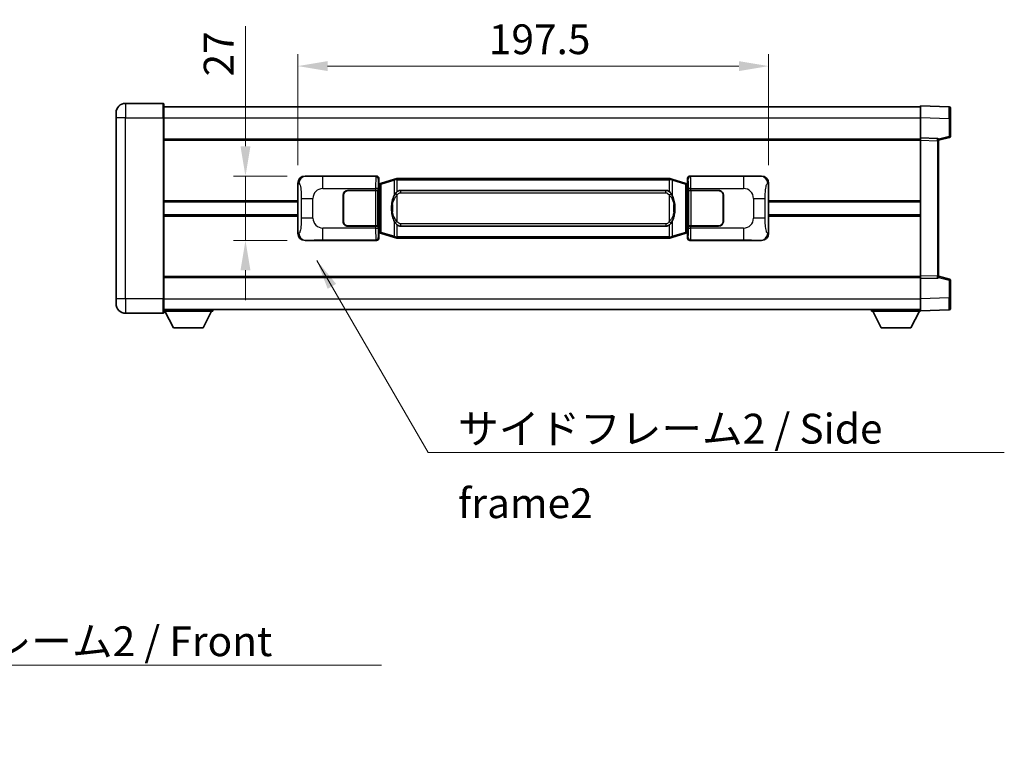
# Model space of a CAD drawing. Units: millimetres. Extents: x 0 to 11213, y 0 to 1405.
# Drawn here: x 2596 to 3009, y 444 to 754 of the extents above; entities that cross this region are included whole.
import ezdxf

# ---------------------------------------------------------------- set-up
doc = ezdxf.new("R2010")
doc.units = ezdxf.units.MM
doc.header["$LTSCALE"] = 4
doc.layers.get('Defpoints').update_dxf_attribs({"lineweight": 25})
for name, color, linetype, lineweight in [('Dimension (ISO)', 7, 'Continuous', 18), ('Symbol (ISO)', 7, 'Continuous', 18), ('Visible (ISO)', 7, 'Continuous', 35), ('Visible Narrow (ISO)', 7, 'Continuous', 25)]:
    doc.layers.add(name, color=color, linetype=linetype, lineweight=lineweight)
doc.styles.add('Note Text (TK)', font='txt')
doc.dimstyles.new('Default - Method 1b (TK)', dxfattribs={"dimscale": 4, "dimtxt": 2.5, "dimasz": 2.5, "dimexe": 1, "dimexo": 1.499999999999999, "dimgap": 1, "dimtad": 1, "dimtoh": 1, "dimrnd": 1e-08, "dimdsep": 46, "dimtxsty": 'Note Text (TK)', "dimcen": 0.09, "dimdle": 5, "dimclrd": 100, "dimclre": 100, "dimclrt": 7, "dimadec": 1, "dimazin": 1, "dimtfac": 1, "dimtmove": 0, "dimatfit": 3, "dimfxl": 1, "dimtolj": 1, "dimlwd": -1, "dimlwe": -1, "dimarcsym": 0})
doc.dimstyles.new('Default - Method 1b (TK)$7', dxfattribs={"dimscale": 4, "dimtxt": 2.5, "dimasz": 2.5, "dimexe": 1, "dimexo": 1.499999999999999, "dimgap": 1, "dimtad": 1, "dimtoh": 1, "dimrnd": 1e-08, "dimdsep": 46, "dimtxsty": 'Note Text (TK)', "dimcen": 0.09, "dimdle": 5, "dimclrd": 100, "dimclre": 100, "dimclrt": 7, "dimadec": 1, "dimazin": 1, "dimtfac": 1, "dimtmove": 0, "dimatfit": 3, "dimfxl": 1, "dimtolj": 1, "dimlwd": -1, "dimlwe": -1, "dimarcsym": 0})

# ---------------------------------------------------------------- blocks, each defined once
blk = doc.blocks.new('*D76')
at = {"layer": 'Defpoints', "color": 0}
for p in [(2910.09928448608, 734.2852245857702), (2712.59928448608, 685.1799006992964), (2910.09928448608, 685.1799006993779)]:
    blk.add_point(p, dxfattribs=at)
at = {"layer": 'Dimension (ISO)', "color": 100}
for p, q in [((2712.59928448608, 692.6799006992964), (2712.59928448608, 739.2852245857702)), ((2910.09928448608, 692.6799006993779), (2910.09928448608, 739.2852245857702)), ((2725.099284486081, 734.2852245857702), (2897.59928448608, 734.2852245857702))]:
    blk.add_line(p, q, dxfattribs=at)
for points in [[(2725.099284486081, 736.3685579191036), (2725.099284486081, 732.2018912524368), (2712.59928448608, 734.2852245857702)], [(2897.59928448608, 736.3685579191036), (2897.59928448608, 732.2018912524368), (2910.09928448608, 734.2852245857702)]]:
    blk.add_solid(points, dxfattribs=at)
at = {"layer": 'Dimension (ISO)', "color": 7, "insert": (2792.741329940605, 745.5352245857702), "char_height": 12.5, "attachment_point": 4, "style": 'Note Text (TK)'}
blk.add_mtext('\\A1;197.5', dxfattribs=at)
blk = doc.blocks.new('*D77')
at = {"layer": 'Defpoints', "color": 0}
for p in [(2715.635083246072, 688.1617397413609), (2690.635083246078, 661.161739741361), (2715.635083246083, 661.161739741361)]:
    blk.add_point(p, dxfattribs=at)
at = {"layer": 'Dimension (ISO)', "color": 100}
for p, q in [((2690.635083246078, 700.6617397413609), (2690.635083246078, 751.0810047160855)), ((2708.135083246072, 688.1617397413609), (2685.635083246078, 688.1617397413609)), ((2690.635083246078, 661.161739741361), (2690.635083246078, 688.1617397413609)), ((2708.135083246083, 661.161739741361), (2685.635083246078, 661.161739741361)), ((2690.635083246078, 648.661739741361), (2690.635083246078, 636.161739741361))]:
    blk.add_line(p, q, dxfattribs=at)
for points in [[(2688.551749912745, 700.6617397413609), (2692.718416579412, 700.6617397413609), (2690.635083246078, 688.1617397413609)], [(2688.551749912745, 648.661739741361), (2692.718416579412, 648.661739741361), (2690.635083246078, 661.161739741361)]]:
    blk.add_solid(points, dxfattribs=at)
at = {"layer": 'Dimension (ISO)', "color": 7, "insert": (2679.385083246078, 729.9588456251756), "char_height": 12.5, "attachment_point": 4, "rotation": 90, "style": 'Note Text (TK)'}
blk.add_mtext('\\A1;27', dxfattribs=at)

msp = doc.modelspace()

# ---------------------------------------------------------------- linework, layer by layer
at = {"layer": 'Visible (ISO)'}
for p, q in [((2656.099284486065, 718.6617397413352), (2640.349284486065, 718.6617397413288)), ((2636.349284486068, 712.661739741327), (2636.349284486066, 714.6617397413271)), ((2656.349284486065, 718.4117397413355), (2656.349284486069, 712.6617397413355)), ((2656.349284486066, 717.1617397413349), (2973.849284486066, 717.1617397414661)), ((2973.84928448607, 712.6647856063722), (2973.849284486066, 717.6617397414669)), ((2985.866734234417, 717.2420811489311), (2973.849284486066, 717.6617397414669)), ((2986.349284486066, 716.7423857354217), (2986.349284486069, 712.2451270138364)), ((2636.349284486068, 712.661739741327), (2636.3492844861, 636.6617397413268)), ((2656.3492844861, 636.661739741335), (2656.349284486069, 712.6617397413354)), ((2973.849284486073, 704.1617397414678), (2973.84928448607, 712.6647856063722)), ((2986.349284486072, 704.830780793473), (2986.349284486069, 712.2451270138364)), ((2656.349284486072, 703.6617397413347), (2973.849284486073, 703.6617397414658)), ((2973.849284486074, 703.1623489144489), (2973.849284486073, 704.1617397414678)), ((2980.866734234425, 703.9166849963887), (2973.849284486073, 704.1617397414678)), ((2973.849284486098, 646.1611305684868), (2973.849284486074, 703.1623489144489)), ((2981.349284486073, 703.1617397414708), (2985.973375838143, 704.3464241724369)), ((2981.349284486073, 703.4169895828791), (2981.349284486074, 702.9172941693697)), ((2981.349284486097, 646.4061853135721), (2981.349284486073, 702.9172941693697)), ((2715.635083246072, 688.1617397413606), (2745.59989365906, 688.1617397413731)), ((2746.599284486079, 687.1623489143543), (2746.599284486081, 685.1617397413734)), ((2753.189291358782, 686.8917418031875), (2747.708788167584, 685.247590845825)), ((2753.189291358782, 686.8917418031875), (2754.088541055564, 687.1615167122224)), ((2754.089284486081, 687.1617397413777), (2754.088541055564, 687.1615167122224)), ((2754.089284486082, 687.1617397413777), (2754.317053845051, 687.1617397413777)), ((2868.381515127112, 687.1617397414249), (2754.317053845051, 687.1617397413777)), ((2868.381515127112, 687.1617397414248), (2868.609284486081, 687.1617397414249)), ((2868.610027916599, 687.1615167122698), (2868.609284486081, 687.1617397414251)), ((2868.610027916599, 687.1615167122698), (2869.509277613381, 686.8917418032355)), ((2874.989780804578, 685.2475908458777), (2869.509277613381, 686.8917418032355)), ((2876.09928448608, 685.1617397414269), (2876.099284486079, 687.1623489144077)), ((2877.098675313098, 688.1617397414274), (2907.063485726086, 688.1617397414396)), ((2712.599284486089, 664.1435787834224), (2712.59928448608, 685.1799006992965)), ((2733.599284486085, 682.1617397413697), (2745.232006862123, 682.1617397413746)), ((2733.599284486085, 682.0617397413696), (2745.174284486085, 682.0617397413744)), ((2745.174284486085, 682.0617397413744), (2746.174284486084, 682.0617397413748)), ((2746.231397689141, 682.1617397413748), (2745.232006862123, 682.1617397413746)), ((2746.174284486085, 682.0617397413748), (2746.17428448609, 667.2617397413748)), ((2746.231397689141, 682.1617397413748), (2746.232616406421, 682.1617397413748)), ((2746.232616406421, 682.1617397413748), (2746.232616406427, 667.1617397413748)), ((2746.407220253877, 684.9696755091696), (2746.599284486081, 685.1617397413734)), ((2746.407220253886, 664.3538039735788), (2746.407220253877, 684.9696755091696)), ((2746.589284486081, 684.9117397413738), (2746.407220253877, 684.9117397413737)), ((2746.724699624098, 684.9523642827788), (2746.589284486081, 684.9117397413738)), ((2746.662668904233, 684.411739741374), (2746.589284486081, 684.9117397413739)), ((2747.708788167584, 685.247590845825), (2746.724699624098, 684.952364282779)), ((2755.664284486084, 682.1867397413783), (2867.034284486083, 682.1867397414244)), ((2875.973869348065, 684.9523642828321), (2874.989780804579, 685.2475908458777)), ((2876.10928448608, 684.9117397414273), (2875.973869348064, 684.9523642828321)), ((2876.035900067929, 684.4117397414273), (2876.10928448608, 684.9117397414273)), ((2876.09928448608, 685.1617397414269), (2876.291348718286, 684.9696755092232)), ((2876.291348718285, 684.9117397414275), (2876.10928448608, 684.9117397414273)), ((2876.291348718286, 684.9696755092232), (2876.291348718295, 664.3538039736324)), ((2876.465952565747, 682.1617397414286), (2876.467171283027, 682.1617397414286)), ((2876.465952565754, 667.1617397414286), (2876.465952565747, 682.1617397414286)), ((2877.466562110047, 682.1617397414292), (2876.467171283027, 682.1617397414286)), ((2876.524284486084, 682.0617397414285), (2877.524284486085, 682.0617397414292)), ((2876.524284486091, 667.2617397414285), (2876.524284486084, 682.0617397414285)), ((2877.466562110047, 682.161739741429), (2889.099284486084, 682.1617397414338)), ((2877.524284486084, 682.0617397414292), (2889.099284486084, 682.0617397414339)), ((2910.09928448608, 685.1799006993779), (2910.099284486089, 664.1435787835039)), ((2656.349284486084, 677.4117397413345), (2712.599284486084, 677.4117397413577)), ((2731.59928448609, 669.1617397413689), (2731.599284486086, 680.1617397413689)), ((2731.69928448609, 669.1617397413689), (2731.699284486085, 680.161739741369)), ((2890.999284486085, 680.1617397414346), (2890.99928448609, 669.1617397414346)), ((2891.099284486085, 680.1617397414346), (2891.09928448609, 669.1617397414346)), ((2910.099284486083, 677.4117397414393), (2973.849284486084, 677.4117397414656)), ((2731.699284486087, 677.1617397413688), (2731.599284486087, 677.1617397413688)), ((2731.699284486087, 676.6617397413688), (2731.599284486087, 676.6617397413688)), ((2891.099284486086, 677.1617397414346), (2890.999284486086, 677.1617397414346)), ((2891.099284486086, 676.6617397414346), (2890.999284486087, 676.6617397414346)), ((2656.349284486086, 671.9117397413343), (2712.599284486085, 671.9117397413576)), ((2731.599284486088, 672.6617397413688), (2731.699284486088, 672.6617397413688)), ((2731.599284486089, 672.1617397413687), (2731.699284486089, 672.1617397413687)), ((2890.999284486088, 672.6617397414346), (2891.099284486088, 672.6617397414346)), ((2890.999284486088, 672.1617397414346), (2891.099284486088, 672.1617397414346)), ((2910.099284486086, 671.9117397414391), (2973.849284486086, 671.9117397414655)), ((2745.174284486091, 667.2617397413745), (2733.599284486091, 667.2617397413698)), ((2745.232006862128, 667.1617397413746), (2733.599284486091, 667.1617397413697)), ((2746.17428448609, 667.2617397413748), (2745.174284486091, 667.2617397413745)), ((2745.232006862128, 667.1617397413744), (2746.231397689147, 667.1617397413748)), ((2746.232616406427, 667.1617397413748), (2746.231397689147, 667.1617397413748)), ((2867.03428448609, 667.1367397414245), (2755.66428448609, 667.1367397413785)), ((2876.467171283033, 667.1617397414286), (2876.465952565754, 667.1617397414286)), ((2876.467171283033, 667.1617397414284), (2877.466562110053, 667.1617397414292)), ((2877.524284486091, 667.2617397414292), (2876.524284486091, 667.2617397414285)), ((2889.099284486091, 667.161739741434), (2877.466562110053, 667.1617397414292)), ((2889.099284486091, 667.261739741434), (2877.524284486091, 667.2617397414292)), ((2745.599893659071, 661.161739741373), (2715.635083246082, 661.1617397413607)), ((2746.407220253885, 664.4117397413737), (2746.589284486089, 664.4117397413739)), ((2746.599284486089, 664.1617397413734), (2746.407220253886, 664.3538039735788)), ((2746.662668904241, 664.911739741374), (2746.589284486089, 664.4117397413739)), ((2746.589284486089, 664.4117397413739), (2746.724699624106, 664.371115199969)), ((2746.599284486089, 664.1617397413734), (2746.59928448609, 662.1611305683927)), ((2746.724699624106, 664.371115199969), (2747.708788167592, 664.0758886369237)), ((2747.708788167592, 664.0758886369237), (2753.189291358793, 662.431737679567)), ((2754.088541055575, 662.161962770533), (2753.189291358793, 662.431737679567)), ((2754.088541055575, 662.161962770533), (2754.089284486092, 662.1617397413777)), ((2754.317053845062, 662.1617397413777), (2754.089284486092, 662.1617397413777)), ((2754.317053845062, 662.1617397413778), (2868.381515127122, 662.1617397414249)), ((2868.609284486092, 662.1617397414251), (2868.381515127122, 662.1617397414249)), ((2868.609284486092, 662.1617397414251), (2868.61002791661, 662.1619627705804)), ((2869.509277613391, 662.4317376796153), (2868.61002791661, 662.1619627705803)), ((2869.509277613391, 662.4317376796153), (2874.989780804587, 664.0758886369764)), ((2874.989780804587, 664.0758886369764), (2875.973869348073, 664.3711152000224)), ((2875.973869348073, 664.3711152000222), (2876.109284486089, 664.4117397414273)), ((2876.035900067937, 664.9117397414275), (2876.109284486089, 664.4117397414273)), ((2876.291348718295, 664.3538039736324), (2876.099284486088, 664.1617397414269)), ((2876.09928448609, 662.1611305684459), (2876.099284486088, 664.1617397414269)), ((2876.109284486089, 664.4117397414273), (2876.291348718294, 664.4117397414275)), ((2907.063485726098, 661.1617397414398), (2877.098675313109, 661.1617397414273)), ((2656.349284486097, 645.6617397413339), (2973.849284486097, 645.661739741465)), ((2973.849284486098, 645.1617397414677), (2973.849284486098, 646.1611305684869)), ((2973.849284486098, 645.1617397414677), (2980.866734234449, 645.4067944865527)), ((2973.849284486102, 636.6586938765632), (2973.849284486098, 645.1617397414677)), ((2981.349284486097, 646.4061853135721), (2981.349284486097, 645.9064899000625)), ((2985.973375838168, 644.9770553105081), (2981.349284486097, 646.1617397414706)), ((2986.349284486101, 637.0783524691091), (2986.349284486097, 644.4926986894724)), ((2636.3492844861, 634.6617397413268), (2636.3492844861, 636.6617397413268)), ((2656.3492844861, 636.661739741335), (2656.349284486101, 630.911739741335)), ((2973.849284486102, 631.6617397414669), (2973.849284486102, 636.6586938765631)), ((2986.349284486101, 637.0783524691091), (2986.349284486101, 632.5810937475225)), ((2656.3492844861, 632.1617397413341), (2973.8492844861, 632.1617397414664)), ((2676.949284486098, 632.1617397413465), (2676.949284486099, 631.4617397413464)), ((2953.249284486099, 632.1617397414572), (2953.249284486099, 631.4617397414571)), ((2973.849284486102, 631.6617397414669), (2985.866734234452, 632.0813983340126)), ((2640.349284486101, 630.6617397413283), (2656.099284486101, 630.6617397413349)), ((2656.349284486099, 631.4617397413293), (2676.949284486099, 631.4617397413464)), ((2660.399284486103, 624.5617397413326), (2656.849284486098, 631.4617397413297)), ((2672.899284486103, 624.5617397413431), (2676.449284486098, 631.461739741346)), ((2953.249284486099, 631.4617397414571), (2973.849284486099, 631.4617397414657)), ((2957.299284486101, 624.5617397414588), (2953.749284486099, 631.4617397414573)), ((2969.799284486101, 624.561739741464), (2973.349284486099, 631.4617397414655)), ((2973.849284486099, 631.6617397414655), (2973.849284486099, 631.4617397414657)), ((2660.399284486103, 624.5617397413326), (2672.899284486103, 624.5617397413431)), ((2957.299284486101, 624.5617397414588), (2969.799284486101, 624.561739741464))]:
    msp.add_line(p, q, dxfattribs=at)
for centre, radius, start, end in [((2640.349284486066, 714.6617397413288), 4.000000000000023, 90.00000000002605, 180), ((2656.099284486065, 718.4117397413352), 0.250000000000004, 0, 90.00000000003907), ((2985.849284486067, 716.7423857354215), 0.4999999999999984, 0, 88.00000000000938), ((2980.849284486073, 703.4169895828791), 0.4999999999999994, 0, 88.00000000000938), ((2985.849284486072, 704.8307807934729), 0.5000000000000071, 284.3700000000354, 0), ((2733.599284486086, 680.1617397413697), 1.999999999999999, 90.00000000002605, 180), ((2733.599284486086, 680.1617397413697), 1.899999999999996, 90.00000000002605, 180), ((2889.099284486086, 680.1617397414338), 1.999999999999996, 0, 90.00000000002605), ((2889.099284486086, 680.1617397414338), 1.9, 0, 90.00000000002605), ((2733.59928448609, 669.1617397413697), 1.999999999999994, 180, 270.000000000026), ((2733.59928448609, 669.1617397413697), 1.899999999999995, 180, 270.000000000026), ((2889.09928448609, 669.1617397414338), 2, 270.000000000026, 0), ((2889.09928448609, 669.1617397414338), 1.900000000000001, 270.000000000026, 0), ((2980.849284486097, 645.9064899000622), 0.4999999999999917, 272.0000000000037, 0), ((2985.849284486098, 644.4926986894723), 0.5, 0, 75.63000000003159), ((2640.3492844861, 634.6617397413283), 4.000000000000039, 180, 270.000000000026), ((2985.849284486101, 632.5810937475222), 0.5000000000000006, 272.0000000000037, 0), ((2656.099284486101, 630.9117397413349), 0.2500000000000035, 270.0000000000391, 0)]:
    msp.add_arc(centre, radius, start, end, dxfattribs=at)
for centre, major_axis, ratio, start_param, end_param in [((2715.655434570946, 685.1599111084643), (-3.009761169310451, 0.5407089662769672), 0.9810509548508093, 4.893504061070592, 6.457641200743971), ((2745.59867494178, 687.1611301970743), (0.7079685445988952, 0.707968544599483), 0.998782765958718, 5.498396131367769, 7.06797448299146), ((2877.099894030378, 687.1611301971285), (-0.7079685445994802, 0.7079685445988991), 0.9987827659587191, 5.498396131367774, 7.067974482991376), ((2907.043134401214, 685.1599111085432), (3.009761169310007, 0.5407089662794538), 0.9810509548508088, 6.108729413615219, 7.672866553288582), ((2755.664284486087, 674.6617397413785), (-3.1052e-12, 7.524999999999985), 0.4983388704318939, 0, 0.3674764456319659), ((2867.034284486086, 674.6617397414245), (-3.1052e-12, 7.524999999999991), 0.4983388704318934, 5.915708861547539, 6.283185307179515), ((2755.664284486087, 674.6617397413785), (-3.1052e-12, 7.524999999999985), 0.4983388704318939, 2.774116207957746, 3.141592653589722), ((2867.034284486086, 674.6617397414245), (-3.1052e-12, 7.524999999999991), 0.4983388704318934, 3.141592653589722, 3.509069099221759), ((2715.655434570954, 664.1635683742572), (-3.009761169310004, -0.5407089662794534), 0.981050954850809, 6.108729413615218, 7.672866553288582), ((2745.598674941791, 662.1623492856719), (0.7079685445994799, -0.7079685445988984), 0.9987827659587185, 5.498396131367774, 7.067974482991376), ((2877.099894030388, 662.1623492857261), (-0.7079685445988964, -0.7079685445994837), 0.9987827659587173, 5.498396131367769, 7.067974482991461), ((2907.043134401223, 664.1635683743361), (3.009761169310452, -0.5407089662769674), 0.9810509548508093, 4.893504061070592, 6.457641200743971)]:
    msp.add_ellipse(centre, major_axis=major_axis, ratio=ratio, start_param=start_param, end_param=end_param, dxfattribs=at)
for points, knots in [([(2754.111207257294, 686.6617397413778), (2754.111048460699, 686.6628272957577), (2754.110890029878, 686.6639148470775), (2754.10166895712, 686.7273593899373), (2754.093895077328, 686.7891113349575), (2754.081499889865, 686.9073944812438), (2754.077135205013, 686.9625157896937), (2754.072861716532, 687.0557598507977), (2754.072960955873, 687.0931376100943), (2754.077629200041, 687.1452113353305), (2754.082119891338, 687.1595903629545), (2754.088541055564, 687.1615167122224)], [-0.0003297627606783, -0.0003297627606783, -0.0003297627606783, -0.0003297627606783, 0, 0, 0.0189079865127627, 0.0189079865127627, 0.0385885202156436, 0.0385885202156436, 0.0581261217164882, 0.0581261217164882, 0.0775105008395076, 0.0775105008395076, 0.0775105008395076, 0.0775105008395076]), ([(2868.587361714869, 686.6617397414251), (2868.587520511465, 686.6628272958048), (2868.587678942287, 686.6639148471249), (2868.596900015027, 686.727359389986), (2868.604673894836, 686.7891113350046), (2868.617069082299, 686.9073944812912), (2868.621433767151, 686.9625157897409), (2868.625707255632, 687.0557598508448), (2868.62560801629, 687.0931376101416), (2868.620939772123, 687.145211335378), (2868.616449080825, 687.1595903630018), (2868.610027916599, 687.1615167122698)], [-0.0778087688563662, -0.0778087688563662, -0.0778087688563662, -0.0778087688563662, -0.0774791395201836, -0.0774791395201836, -0.0585788033179325, -0.0585788033179325, -0.0389062325039031, -0.0389062325039031, -0.0193765360604873, -0.0193765360604873, 0, 0, 0, 0]), ([(2754.317053845054, 681.6843476558772), (2754.297357703561, 681.6691325436988), (2754.278038079643, 681.6538254944251), (2754.259073747224, 681.6384446869506), (2754.097246704311, 681.5071966927607), (2753.960136454399, 681.3709395680894), (2753.711278683442, 681.0920280420389), (2753.60057635964, 680.9496395947677), (2753.499753080932, 680.8066313912)], [-0.0902431043680341, -0.0902431043680341, -0.0902431043680341, -0.0902431043680341, -0.0852480424021081, -0.0852480424021081, -0.0852480424021081, -0.0426240212010541, -0.0426240212010541, 0, 0, 0, 0]), ([(2869.198815891236, 680.8066313912478), (2869.07260330091, 680.9856519115223), (2868.92997161842, 681.1653534930001), (2868.649542301121, 681.45776885472), (2868.525273307057, 681.5732956087417), (2868.381515127115, 681.6843476559244)], [-0.1703054540616109, -0.1703054540616109, -0.1703054540616109, -0.1703054540616109, -0.1169478545586211, -0.1169478545586211, -0.080470098678874, -0.080470098678874, -0.080470098678874, -0.080470098678874]), ([(2753.499753080932, 680.8066313911999), (2753.331960562918, 680.5686337097037), (2753.189581569279, 680.326479782479), (2752.861108248935, 679.6918110451497), (2752.701281305948, 679.2987367117895), (2752.411806008917, 678.4477685111679), (2752.29115302999, 677.9874435128606), (2752.117246740152, 677.1390892496356), (2752.056407992964, 676.7519319540854), (2752.011571614496, 676.3646759558816)], [-0.4250246405426, -0.4250246405426, -0.4250246405426, -0.4250246405426, -0.3540887224006775, -0.3540887224006775, -0.2405912533736013, -0.2405912533736013, -0.1092800848787787, -0.1092800848787787, 0, 0, 0, 0]), ([(2870.686997357676, 676.3646759559308), (2870.596930255539, 677.1425939487564), (2870.445104580923, 677.9167774168974), (2869.979230247509, 679.3969136262325), (2869.686390485772, 680.1150533374173), (2869.198815891236, 680.8066313912478)], [-0.4256482103242727, -0.4256482103242727, -0.4256482103242727, -0.4256482103242727, -0.2061268996692005, -0.2061268996692005, 0, 0, 0, 0]), ([(2752.011571614496, 676.3646759558816), (2751.949490724827, 675.8284775000812), (2751.917573339687, 675.28708523245), (2751.911154178006, 674.1497060039806), (2751.942925218359, 673.5517088766759), (2752.011571614497, 672.9588035268721)], [-0.3186227205923031, -0.3186227205923031, -0.3186227205923031, -0.3186227205923031, -0.1673124425500881, -0.1673124425500881, 0, 0, 0, 0]), ([(2870.686997357678, 672.9588035269212), (2870.749078247346, 673.4950019827215), (2870.780995632486, 674.0363942503529), (2870.787414794167, 675.1737734788225), (2870.755643753814, 675.771770606127), (2870.686997357676, 676.3646759559307)], [-0.3186227205923174, -0.3186227205923174, -0.3186227205923174, -0.3186227205923174, -0.1673124425500827, -0.1673124425500827, 0, 0, 0, 0]), ([(2752.011571614497, 672.9588035268721), (2752.101638716635, 672.1808855340465), (2752.253464391251, 671.4067020659056), (2752.719338724665, 669.9265658565706), (2753.012178486402, 669.2084261453857), (2753.499753080937, 668.5168480915551)], [-0.425648210324278, -0.425648210324278, -0.425648210324278, -0.425648210324278, -0.2061268996692172, -0.2061268996692172, 0, 0, 0, 0]), ([(2869.198815891242, 668.5168480916029), (2869.366608409256, 668.7548457730993), (2869.508987402895, 668.9969997003238), (2869.837460723238, 669.631668437653), (2869.997287666225, 670.0247427710134), (2870.286762963257, 670.8757109716356), (2870.407415942184, 671.3360359699435), (2870.581322232022, 672.1843902331685), (2870.64216097921, 672.571547528718), (2870.686997357678, 672.9588035269212)], [-0.4250246405425953, -0.4250246405425953, -0.4250246405425953, -0.4250246405425953, -0.3540887224006739, -0.3540887224006739, -0.2405912533735996, -0.2405912533735996, -0.1092800848785947, -0.1092800848785947, 0, 0, 0, 0]), ([(2753.499753080937, 668.5168480915551), (2753.625965671263, 668.3378275712807), (2753.768597353754, 668.1581259898028), (2754.049026671053, 667.8657106280829), (2754.173295665117, 667.7501838740612), (2754.31705384506, 667.6391318268787)], [-0.1703054540616121, -0.1703054540616121, -0.1703054540616121, -0.1703054540616121, -0.116947854558622, -0.116947854558622, -0.0804700986788752, -0.0804700986788752, -0.0804700986788752, -0.0804700986788752]), ([(2868.38151512712, 667.6391318269257), (2868.401211268613, 667.654346939104), (2868.420530892531, 667.6696539883778), (2868.439495224951, 667.6850347958523), (2868.601322267862, 667.8162827900422), (2868.738432517774, 667.9525399147136), (2868.987290288732, 668.231451440764), (2869.097992612534, 668.3738398880351), (2869.198815891242, 668.5168480916029)], [-0.0902431043680325, -0.0902431043680325, -0.0902431043680325, -0.0902431043680325, -0.0852480424021071, -0.0852480424021071, -0.0852480424021071, -0.0426240212010536, -0.0426240212010536, 0, 0, 0, 0]), ([(2754.111207257305, 662.6617397413777), (2754.111048460709, 662.6606521869978), (2754.110890029889, 662.6595646356778), (2754.101668957105, 662.5961200928186), (2754.093895077338, 662.5343681477974), (2754.081499889875, 662.4160850015116), (2754.077135205023, 662.3609636930616), (2754.072861716542, 662.2677196319578), (2754.072960955883, 662.2303418726613), (2754.077629200051, 662.1782681474249), (2754.082119891348, 662.163889119801), (2754.088541055575, 662.161962770533)], [-0.0778087688561094, -0.0778087688561094, -0.0778087688561094, -0.0778087688561094, -0.0774791395199039, -0.0774791395199039, -0.0585788033179126, -0.0585788033179126, -0.0389062325038929, -0.0389062325038929, -0.0193765360604844, -0.0193765360604844, 0, 0, 0, 0]), ([(2868.587361714879, 662.6617397414252), (2868.587520511475, 662.6606521870452), (2868.587678942296, 662.6595646357247), (2868.59690001505, 662.5961200928701), (2868.604673894845, 662.5343681478462), (2868.617069082308, 662.416085001559), (2868.621433767161, 662.3609636931092), (2868.625707255642, 662.2677196320052), (2868.625608016301, 662.2303418727085), (2868.620939772133, 662.1782681474721), (2868.616449080836, 662.1638891198482), (2868.61002791661, 662.1619627705804)], [-0.000329762760663, -0.000329762760663, -0.000329762760663, -0.000329762760663, 0, 0, 0.0189079865111045, 0.0189079865111045, 0.0385885202119992, 0.0385885202119992, 0.0581261217108733, 0.0581261217108733, 0.0775105008319311, 0.0775105008319311, 0.0775105008319311, 0.0775105008319311])]:
    msp.add_open_spline(points, degree=3, knots=knots, dxfattribs=at)
at = {"layer": 'Visible Narrow (ISO)'}
for p, q in [((2640.349284486065, 718.6617397413288), (2640.349284486069, 712.6617397413286)), ((2656.099284486069, 712.6617397413353), (2656.099284486065, 718.6617397413352)), ((2640.349284486069, 712.6617397413286), (2636.349284486068, 712.6617397413269)), ((2640.349284486069, 712.6617397413286), (2656.099284486069, 712.6617397413353)), ((2640.3492844861, 636.6617397413285), (2640.349284486069, 712.6617397413286)), ((2656.099284486069, 712.6617397413353), (2656.349284486069, 712.6617397413354)), ((2656.099284486069, 712.6617397413353), (2656.099284486101, 636.6617397413349)), ((2656.349284486069, 712.6617397413349), (2973.84928448607, 712.6617397414661)), ((2973.84928448607, 712.6647856063722), (2985.86673423442, 712.2451270138363)), ((2985.86673423442, 712.2451270138363), (2986.349284486069, 712.2451270138363)), ((2985.86673423442, 712.2451270138363), (2985.866734234424, 704.830780793473)), ((2656.349284486073, 703.1617397413347), (2973.849284486073, 703.1617397414658)), ((2973.849284486074, 703.1623489144489), (2980.866734234425, 702.9172941693697)), ((2980.866734234425, 702.9172941693697), (2981.349284486074, 702.9172941693697)), ((2980.866734234425, 702.9172941693697), (2980.866734234449, 646.406185313572)), ((2985.866734234424, 704.830780793473), (2981.287579253548, 703.6576089852653)), ((2986.349284486072, 704.830780793473), (2985.866734234424, 704.830780793473)), ((2715.951423970369, 688.1049085655951), (2715.635083246072, 688.1617397413606)), ((2745.366815070966, 687.9286611532789), (2723.088956897496, 687.9286611532697)), ((2723.088956897499, 682.9317070181748), (2723.088956897496, 687.9286611532697)), ((2745.59989365906, 688.161739741373), (2745.366815070966, 687.9286611532789)), ((2746.366205897987, 686.92927032626), (2746.599284486079, 687.1623489143543)), ((2747.524432595871, 684.7686777032143), (2753.00493578707, 686.4128286605769)), ((2754.111207257294, 686.6617397413778), (2753.00493578707, 686.4128286605768)), ((2753.00493578707, 686.4128286605769), (2753.004935787073, 679.9672254298938)), ((2754.317053845051, 686.6617397413778), (2754.111207257294, 686.6617397413778)), ((2754.317053845051, 686.6617397413778), (2754.317053845051, 687.1617397413777)), ((2754.317053845051, 686.6617397413778), (2868.381515127112, 686.6617397414249)), ((2754.317053845054, 681.6843476558772), (2754.317053845051, 686.6617397413778)), ((2868.381515127112, 686.6617397414249), (2868.381515127112, 687.1617397414248)), ((2868.587361714869, 686.6617397414251), (2868.381515127112, 686.6617397414249)), ((2868.381515127112, 686.6617397414249), (2868.381515127115, 681.6843476559244)), ((2869.693633185093, 686.4128286606251), (2868.587361714869, 686.6617397414251)), ((2869.693633185093, 686.4128286606251), (2875.174136376291, 684.7686777032671)), ((2869.693633185096, 679.9672254299419), (2869.693633185093, 686.4128286606251)), ((2876.099284486079, 687.1623489144077), (2876.332363074176, 686.9292703263139)), ((2877.331753901195, 687.9286611533335), (2877.098675313098, 688.1617397414274)), ((2899.609612074666, 687.9286611533425), (2877.331753901195, 687.9286611533335)), ((2899.609612074666, 687.9286611533427), (2899.609612074669, 682.9317070182478)), ((2907.063485726086, 688.1617397414396), (2906.747145001789, 688.1049085656739)), ((2712.59928448608, 685.1799006992965), (2713.006542420028, 685.1067360845367)), ((2723.088956897499, 682.9317070181748), (2745.232006862122, 682.931707018184)), ((2745.174284486085, 682.0617397413744), (2745.174284486091, 667.2617397413745)), ((2746.231397689141, 682.9317070181843), (2745.232006862122, 682.9317070181842)), ((2745.232006862122, 682.931707018184), (2745.232006862123, 682.1617397413746)), ((2746.231397689141, 682.1617397413748), (2746.231397689141, 682.9317070181843)), ((2746.407220253877, 684.4117397413738), (2746.662668904233, 684.4117397413739)), ((2746.662668904233, 684.4117397413739), (2746.868373566881, 684.4734511401684)), ((2746.868373566881, 684.4734511401684), (2746.724699624098, 684.9523642827788)), ((2746.868373566881, 684.4734511401684), (2747.524432595871, 684.7686777032144)), ((2746.868373566881, 684.4734511401684), (2746.868373566889, 664.8500283425797)), ((2747.524432595879, 664.5548017795342), (2747.524432595871, 684.7686777032143)), ((2755.664284486084, 682.1867397413783), (2755.664284486085, 681.1867397413785)), ((2867.034284486085, 681.1867397414247), (2867.034284486083, 682.1867397414244)), ((2875.174136376291, 684.7686777032671), (2875.830195405282, 684.4734511402216)), ((2875.174136376291, 684.7686777032671), (2875.1741363763, 664.554801779587)), ((2875.830195405282, 684.4734511402216), (2875.973869348064, 684.9523642828321)), ((2875.830195405282, 684.4734511402216), (2876.035900067929, 684.4117397414273)), ((2875.83019540529, 664.8500283426329), (2875.830195405282, 684.4734511402216)), ((2876.035900067929, 684.4117397414273), (2876.291348718286, 684.4117397414274)), ((2877.466562110047, 682.9317070182387), (2876.467171283027, 682.931707018238)), ((2876.467171283027, 682.931707018238), (2876.467171283027, 682.1617397414286)), ((2877.466562110047, 682.161739741429), (2877.466562110047, 682.9317070182387)), ((2877.466562110047, 682.9317070182387), (2899.60961207467, 682.9317070182478)), ((2877.524284486091, 667.2617397414292), (2877.524284486085, 682.0617397414292)), ((2909.692026552134, 685.1067360846179), (2910.09928448608, 685.1799006993779)), ((2656.349284486083, 677.9117397413345), (2712.599284486084, 677.9117397413576)), ((2714.048204053018, 678.7990900909274), (2718.956339970257, 678.7990900909298)), ((2714.048204053018, 678.7990900909274), (2714.048204053021, 670.5243893917947)), ((2718.956339970261, 670.5243893917975), (2718.956339970258, 678.7990900909298)), ((2754.317053845055, 680.2304200923129), (2753.499753080932, 680.8066313911999)), ((2754.317053845059, 669.0930593904433), (2754.317053845055, 680.2304200923129)), ((2755.664284486085, 681.1867397413785), (2867.034284486085, 681.1867397414246)), ((2868.381515127115, 680.23042009236), (2869.198815891236, 680.8066313912478)), ((2868.381515127115, 680.23042009236), (2868.38151512712, 669.0930593904903)), ((2903.742229001915, 678.7990900910061), (2908.650364919152, 678.7990900910077)), ((2903.742229001915, 678.7990900910061), (2903.742229001918, 670.5243893918738)), ((2908.650364919155, 670.524389391875), (2908.650364919152, 678.7990900910077)), ((2910.099284486083, 677.9117397414393), (2973.849284486084, 677.9117397414656)), ((2752.348876758084, 676.2496645623723), (2752.348876758086, 673.0738149203818)), ((2870.349692214089, 673.0738149204306), (2870.349692214088, 676.2496645624212)), ((2656.349284486086, 671.4117397413343), (2712.599284486086, 671.4117397413576)), ((2718.95633997026, 670.5243893917975), (2714.048204053021, 670.5243893917948)), ((2753.004935787078, 669.3562540528607), (2753.00493578708, 662.9106508221776)), ((2754.31705384506, 669.0930593904433), (2753.499753080937, 668.5168480915551)), ((2868.38151512712, 669.0930593904903), (2869.198815891242, 668.5168480916029)), ((2869.693633185103, 662.9106508222259), (2869.6936331851, 669.3562540529089)), ((2908.650364919155, 670.5243893918752), (2903.742229001918, 670.5243893918738)), ((2910.099284486086, 671.4117397414391), (2973.849284486087, 671.4117397414655)), ((2723.088956897506, 661.3948183294596), (2723.088956897506, 666.3917724645559)), ((2745.232006862129, 666.391772464565), (2723.088956897506, 666.3917724645559)), ((2745.232006862128, 667.1617397413746), (2745.232006862129, 666.391772464565)), ((2745.232006862129, 666.391772464565), (2746.231397689148, 666.3917724645654)), ((2746.231397689147, 666.3917724645653), (2746.231397689147, 667.1617397413748)), ((2754.317053845062, 662.6617397413779), (2754.31705384506, 667.6391318268787)), ((2755.66428448609, 668.1367397413786), (2755.66428448609, 667.1367397413785)), ((2867.03428448609, 668.1367397414247), (2755.66428448609, 668.1367397413786)), ((2867.03428448609, 668.1367397414247), (2867.03428448609, 667.1367397414245)), ((2868.38151512712, 667.6391318269257), (2868.381515127122, 662.6617397414251)), ((2876.467171283033, 667.1617397414286), (2876.467171283034, 666.391772464619)), ((2876.467171283034, 666.391772464619), (2877.466562110053, 666.3917724646196)), ((2877.466562110053, 666.3917724646196), (2877.466562110053, 667.1617397414292)), ((2899.609612074676, 666.3917724646287), (2877.466562110053, 666.3917724646196)), ((2899.609612074676, 666.3917724646288), (2899.609612074677, 661.3948183295327)), ((2713.006542420036, 664.2167433981832), (2712.599284486089, 664.1435787834224)), ((2715.635083246082, 661.1617397413607), (2715.951423970381, 661.218570917127)), ((2723.088956897506, 661.3948183294597), (2745.366815070978, 661.394818329469)), ((2745.366815070978, 661.394818329469), (2745.599893659071, 661.161739741373)), ((2746.59928448609, 662.1611305683927), (2746.366205897996, 662.3942091564885)), ((2746.662668904241, 664.911739741374), (2746.407220253885, 664.9117397413739)), ((2746.868373566889, 664.8500283425797), (2746.662668904241, 664.911739741374)), ((2746.868373566889, 664.8500283425797), (2746.724699624106, 664.371115199969)), ((2747.52443259588, 664.5548017795343), (2746.868373566889, 664.8500283425797)), ((2753.00493578708, 662.9106508221776), (2747.524432595879, 664.5548017795342)), ((2753.00493578708, 662.9106508221776), (2754.111207257305, 662.6617397413777)), ((2754.111207257305, 662.6617397413777), (2754.317053845062, 662.6617397413779)), ((2754.317053845062, 662.661739741378), (2754.317053845062, 662.1617397413778)), ((2868.381515127122, 662.6617397414251), (2754.317053845062, 662.6617397413779)), ((2868.381515127122, 662.6617397414251), (2868.381515127122, 662.1617397414249)), ((2868.381515127122, 662.6617397414251), (2868.587361714879, 662.6617397414252)), ((2868.587361714879, 662.6617397414252), (2869.693633185103, 662.9106508222259)), ((2875.1741363763, 664.554801779587), (2869.693633185103, 662.9106508222259)), ((2875.83019540529, 664.8500283426329), (2875.1741363763, 664.554801779587)), ((2876.035900067937, 664.9117397414275), (2875.83019540529, 664.8500283426329)), ((2875.83019540529, 664.8500283426329), (2875.973869348073, 664.3711152000222)), ((2876.291348718294, 664.9117397414276), (2876.035900067937, 664.9117397414275)), ((2876.332363074186, 662.394209156542), (2876.09928448609, 662.1611305684459)), ((2877.098675313109, 661.1617397414273), (2877.331753901206, 661.3948183295234)), ((2877.331753901206, 661.3948183295234), (2899.609612074677, 661.3948183295327)), ((2906.7471450018, 661.2185709172057), (2907.063485726098, 661.1617397414398)), ((2910.099284486089, 664.1435787835039), (2909.692026552142, 664.2167433982644)), ((2656.349284486097, 646.161739741334), (2973.849284486097, 646.161739741465)), ((2980.866734234449, 646.406185313572), (2973.849284486098, 646.1611305684869)), ((2980.866734234449, 646.406185313572), (2981.349284486097, 646.4061853135721)), ((2981.287579253572, 645.6658704976765), (2985.866734234449, 644.4926986894723)), ((2985.866734234449, 644.4926986894723), (2986.349284486097, 644.4926986894724)), ((2985.866734234449, 644.4926986894723), (2985.866734234452, 637.078352469109)), ((2640.3492844861, 636.6617397413285), (2636.3492844861, 636.6617397413268)), ((2656.099284486101, 636.6617397413349), (2640.3492844861, 636.6617397413285)), ((2640.3492844861, 636.6617397413285), (2640.349284486101, 630.6617397413283)), ((2656.099284486101, 636.6617397413349), (2656.3492844861, 636.661739741335)), ((2656.099284486101, 630.6617397413349), (2656.099284486101, 636.6617397413349)), ((2656.3492844861, 636.6617397413343), (2973.8492844861, 636.6617397414667)), ((2985.866734234452, 637.078352469109), (2973.849284486102, 636.6586938765631)), ((2985.866734234452, 637.078352469109), (2986.349284486101, 637.0783524691091))]:
    msp.add_line(p, q, dxfattribs=at)
for centre, radius, start, end in [((2723.088956897501, 678.7990900909317), 4.13261692724327, 90.00000000002605, 180), ((2899.609612074671, 678.7990900910045), 4.132616927243273, 0, 90.00000000002605), ((2723.088956897504, 670.5243893917992), 4.13261692724327, 180, 270.000000000026), ((2899.609612074674, 670.5243893918719), 4.132616927243273, 270.000000000026, 0)]:
    msp.add_arc(centre, radius, start, end, dxfattribs=at)
for centre, major_axis, ratio, start_param, end_param in [((2985.849284486068, 712.2396427860767), (-0.0174478396315729, -5.002438399508229), 0.0034843844876239, 1.571904795249432, 3.141483155379249), ((2980.849284486073, 702.9166848107296), (-0.017444440671469, -1.000000324620755), 0.0174338147945126, 1.571709808459385, 3.141288160426052), ((2985.849284486072, 704.8307807934729), (0.1240913520706622, -0.4843566210358568), 0.0338088728048158, 0, 1.562134767028457), ((2715.95142397037, 685.1067360845378), (0.5304630476595746, 2.952729069025417), 0.9810509548507578, 0.1811150806849415, 1.745252220358299), ((2745.371689940088, 682.9317070181835), (2.0499e-12, -4.999999999999994), 0.0279366155931035, 3.176499238935874, 4.712388980384305), ((2745.366815070968, 686.9292703262598), (0.7071067811882709, -0.7071067811848124), 0.9987827659587342, 0.7860071509809626, 2.35558550260465), ((2746.371080767107, 682.9317070181838), (-1.6378e-12, 3.999999999999996), 0.0349207694914533, 0.0349065852352712, 1.570796326794527), ((2753.332965301565, 686.412828660577), (-0.1436739427833731, 0.4789131426105284), 0.6398634018603925, 2.743e-13, 1.381144297557491), ((2869.365603670598, 686.4128286606248), (0.143673942782969, 0.4789131426106473), 0.6398634018608255, 4.902041009622188, 6.283185307179351), ((2877.331753901195, 686.9292703263142), (0.7071067811818562, 0.7071067811912326), 0.9987827659587118, 0.7860071509769675, 2.355585502600543), ((2876.327488205059, 682.9317070182375), (1.6431e-12, -3.999999999999998), 0.0349207694920421, 1.570796326795126, 3.106686068470466), ((2877.326879032078, 682.931707018238), (-2.0566e-12, 4.999999999999995), 0.0279366155936924, 4.712388980384926, 6.248278722016149), ((2906.74714500179, 685.1067360846165), (-0.5304630476634552, 2.952729069024717), 0.9810509548508706, 4.537933086820805, 6.102070226494171), ((2747.852462110366, 684.7686777032144), (-0.1436739427833732, 0.4789131426105108), 0.6398634018603989, 8.464e-13, 1.381144297557484), ((2874.846106861796, 684.768677703267), (0.1436739427829779, 0.478913142610652), 0.6398634018608242, 4.902041009622198, 6.283185307179389), ((2753.004935787075, 676.2496645623725), (-0.9933641725787827, 0.115011393509054), 0.0994819257388179, 0, 0.860965411214388), ((2869.693633185097, 676.2496645624207), (0.9933641725787326, 0.1150113935098922), 0.0994819257388897, 5.422219895883092, 6.283185307121828), ((2753.004935787076, 673.0738149203821), (-0.9933641725786969, -0.1150113935098771), 0.0994819257391034, 5.422219895971219, 6.283185307244523), ((2869.693633185099, 673.0738149204301), (0.9933641725788092, -0.1150113935090687), 0.0994819257391715, 5.24779e-11, 0.8609654112923008), ((2745.371689940095, 666.3917724645643), (2.0588e-12, -4.999999999999992), 0.0279366155931035, 4.712388980384357, 6.2482787223815), ((2746.371080767114, 666.3917724645648), (-1.6448e-12, 3.999999999999994), 0.0349207694914533, 1.57079632679455, 3.106686068704174), ((2876.327488205065, 666.3917724646185), (1.6361e-12, -3.999999999999998), 0.0349207694920421, 0.0349065850016572, 1.570796326795104), ((2877.326879032084, 666.3917724646188), (-2.0477e-12, 4.999999999999998), 0.0279366155936924, 3.176499238570324, 4.712388980384873), ((2715.951423970379, 664.2167433981842), (0.5304630476661378, -2.952729069024234), 0.981050954850748, 4.537933086819874, 6.102070226493224), ((2745.366815070978, 662.394209156488), (-0.7071067811907226, -0.7071067811823646), 0.9987827659587228, 0.7860071509895015, 2.355585502613088), ((2747.852462110375, 664.5548017795343), (-0.1436739427829779, -0.4789131426106541), 0.6398634018604543, 4.902041009622667, 6.283185307180829), ((2753.332965301576, 662.9106508221777), (-0.1436739427829779, -0.4789131426106473), 0.6398634018604528, 4.902041009622667, 6.283185307180825), ((2869.365603670607, 662.9106508222256), (0.1436739427833732, -0.4789131426105354), 0.6398634018608879, 6.76e-14, 1.381144297557525), ((2874.846106861804, 664.5548017795869), (0.1436739427833732, -0.4789131426105332), 0.6398634018608883, 7.82e-14, 1.381144297557524), ((2877.331753901205, 662.3942091565425), (-0.7071067811852312, 0.7071067811878525), 0.998782765958704, 0.7860071509852773, 2.355585502608935), ((2906.7471450018, 664.2167433982629), (-0.5304630476653756, -2.952729069024377), 0.9810509548508605, 0.1811150806869834, 1.745252220360306), ((2980.849284486097, 646.4067946722117), (0.0174444406722956, -1.000000324620744), 0.0174338147945186, 0.0003044936811527, 1.569882845305986), ((2985.849284486098, 644.4926986894723), (0.1240913520702617, 0.4843566210359669), 0.0338088728047474, 4.721050539967885, 6.283185306811345), ((2985.8492844861, 637.083836696867), (0.0174478396357338, -5.002438399508214), 0.0034843844876253, 0.0001095109773939, 1.569687862603131)]:
    msp.add_ellipse(centre, major_axis=major_axis, ratio=ratio, start_param=start_param, end_param=end_param, dxfattribs=at)
for points, knots in [([(2723.088956897496, 687.9286611532697), (2722.55261751931, 687.9286611532694), (2721.917357993115, 687.928962898007), (2721.217207511843, 687.9333435171307), (2720.258693078532, 687.9393406374203), (2719.208332547363, 687.952872197934), (2718.348232897894, 687.9732301433091), (2717.52618443632, 687.9926874442006), (2716.866768441855, 688.0185766933452), (2716.486901487951, 688.0447140035883), (2716.189628905185, 688.0651682853904), (2716.056151961972, 688.0860939949717), (2715.951423970369, 688.1049085655951)], [0, 0, 0, 0, 0.2127021665085032, 0.2127021665085032, 0.2127021665085032, 0.5038939917641443, 0.5038939917641443, 0.5038939917641443, 0.7822033622209533, 0.7822033622209533, 0.7822033622209533, 1, 1, 1, 1]), ([(2906.747145001789, 688.1049085656739), (2906.638961317099, 688.085473173619), (2906.49853554244, 688.0638609745228), (2906.18099880447, 688.0426276707132), (2905.735775610064, 688.0128561255045), (2904.935872485417, 687.9844111372055), (2903.943397448228, 687.9643510070171), (2903.07952790246, 687.9468902801428), (2902.098860056993, 687.9362342745029), (2901.215794382958, 687.9318362918947), (2900.620852292956, 687.928873267692), (2900.076069489872, 687.9286611533427), (2899.609612074666, 687.9286611533425)], [0, 0, 0, 0, 0.2249832392247546, 0.2249832392247546, 0.2249832392247546, 0.540435734882797, 0.540435734882797, 0.540435734882797, 0.8150117130425895, 0.8150117130425895, 0.8150117130425895, 1, 1, 1, 1]), ([(2713.006542420028, 685.1067360845367), (2713.143964844194, 685.0820479007459), (2713.293717828827, 685.0185699632553), (2713.437322067558, 684.693745483367), (2713.625111847021, 684.2689758666648), (2713.799346517749, 683.4028233461078), (2713.9062886343, 682.3507530619171), (2713.988019375452, 681.546706098527), (2714.029693632671, 680.6556342455991), (2714.042208858853, 679.8507508153164), (2714.047945455178, 679.4818169054281), (2714.048204053018, 679.1292092380857), (2714.048204053018, 678.7990900909274)], [0, 0, 0, 0, 0.2655907929780169, 0.2655907929780169, 0.2655907929780169, 0.6129011292299753, 0.6129011292299753, 0.6129011292299753, 0.8783337960523148, 0.8783337960523148, 0.8783337960523148, 1, 1, 1, 1]), ([(2908.650364919152, 678.7990900910077), (2908.650364919152, 679.3955616910206), (2908.652879144331, 680.0648181738687), (2908.682114639896, 680.7678566835996), (2908.726659467905, 681.8390452813672), (2908.833141195937, 682.9335924168516), (2908.987510748828, 683.7224308491606), (2909.117484277362, 684.3866040139483), (2909.274193314861, 684.8010371202525), (2909.429286474106, 684.9711614975892), (2909.519043426387, 685.0696174558846), (2909.607578594985, 685.0915648583822), (2909.692026552134, 685.1067360846179)], [0, 0, 0, 0, 0.2198310396742269, 0.2198310396742269, 0.2198310396742269, 0.5547778453970024, 0.5547778453970024, 0.5547778453970024, 0.8367908291473675, 0.8367908291473675, 0.8367908291473675, 1, 1, 1, 1]), ([(2752.348876758084, 676.2496645623723), (2752.411407294994, 676.6097192964405), (2752.496112774329, 676.9686031995923), (2752.736439397992, 677.7501816613423), (2752.9024967803, 678.171245907341), (2753.293401300365, 678.9373384881026), (2753.50744421099, 679.2864662239789), (2753.931659554373, 679.8329057664846), (2754.112683457403, 680.0371668253092), (2754.317053845055, 680.2304200923129)], [0, 0, 0, 0, 0.1092800848787787, 0.1092800848787787, 0.2405912533736013, 0.2405912533736013, 0.3540887224006775, 0.3540887224006775, 0.4250246405426, 0.4250246405426, 0.4250246405426, 0.4250246405426]), ([(2754.317053845055, 680.2304200923129), (2754.398921987121, 680.3465422426381), (2754.48696820162, 680.4593570787861), (2754.676775067325, 680.6720863110902), (2754.778061763318, 680.7718145305547), (2754.888982488316, 680.8617755309422), (2755.016255843866, 680.9649991475216), (2755.15633242121, 681.0554082094853), (2755.420677515019, 681.1596610622306), (2755.54315075258, 681.1867397413785), (2755.664284486085, 681.1867397413785)], [0, 0, 0, 0, 0.0426240212010541, 0.0426240212010541, 0.0852480424021081, 0.0852480424021081, 0.0852480424021081, 0.1341559647525526, 0.1341559647525526, 0.1704960848042162, 0.1704960848042162, 0.1704960848042162, 0.1704960848042162]), ([(2867.034284486085, 681.1867397414246), (2867.13953680393, 681.1867397414247), (2867.245342660821, 681.1666304370459), (2867.6140427536, 681.0389059458366), (2867.842851927319, 680.8541858906244), (2868.16592618102, 680.5173028725858), (2868.279030954731, 680.3757841151784), (2868.381515127115, 680.23042009236)], [0, 0, 0, 0, 0.0315756953538372, 0.0315756953538372, 0.1169478545586211, 0.1169478545586211, 0.1703054540616109, 0.1703054540616109, 0.1703054540616109, 0.1703054540616109]), ([(2868.381515127115, 680.23042009236), (2868.975378370086, 679.6688611836746), (2869.379469851151, 679.0285190481645), (2870.011825965725, 677.6891404285863), (2870.224081171295, 676.9729407862442), (2870.349692214088, 676.2496645624212)], [0, 0, 0, 0, 0.2061268996692005, 0.2061268996692005, 0.4256482103242727, 0.4256482103242727, 0.4256482103242727, 0.4256482103242727]), ([(2752.348876758086, 673.0738149203818), (2752.285052156218, 673.625073981678), (2752.255302483029, 674.1836205965045), (2752.261296477881, 675.2456666361101), (2752.291156494682, 675.7511292438587), (2752.348876758084, 676.2496645623723)], [0, 0, 0, 0, 0.1673124425500881, 0.1673124425500881, 0.3186227205923031, 0.3186227205923031, 0.3186227205923031, 0.3186227205923031]), ([(2870.349692214088, 676.2496645624212), (2870.413516815956, 675.698405501125), (2870.443266489145, 675.1398588862987), (2870.437272494293, 674.0778128466928), (2870.407412477492, 673.5723502389443), (2870.349692214089, 673.0738149204306)], [0, 0, 0, 0, 0.1673124425500827, 0.1673124425500827, 0.3186227205923174, 0.3186227205923174, 0.3186227205923174, 0.3186227205923174]), ([(2714.048204053021, 670.5243893917947), (2714.048204053022, 669.9279177917819), (2714.045689827842, 669.2586613089338), (2714.016454332276, 668.5556227992028), (2713.971909504268, 667.4844342014352), (2713.865427776235, 666.3898870659505), (2713.711058223344, 665.6010486336414), (2713.58108469481, 664.9368754688534), (2713.424375657309, 664.522442362549), (2713.269282498064, 664.3523179852122), (2713.179525545783, 664.2538620269167), (2713.090990377186, 664.2319146244187), (2713.006542420036, 664.2167433981832)], [0, 0, 0, 0, 0.2198310396742269, 0.2198310396742269, 0.2198310396742269, 0.5547778453970024, 0.5547778453970024, 0.5547778453970024, 0.8367908291473675, 0.8367908291473675, 0.8367908291473675, 1, 1, 1, 1]), ([(2754.317053845059, 669.0930593904433), (2753.723190602089, 669.6546182991287), (2753.319099121024, 670.2949604346388), (2752.68674300645, 671.634339054217), (2752.47448780088, 672.3505386965589), (2752.348876758086, 673.0738149203818)], [0, 0, 0, 0, 0.2061268996692172, 0.2061268996692172, 0.425648210324278, 0.425648210324278, 0.425648210324278, 0.425648210324278]), ([(2755.66428448609, 668.1367397413786), (2755.559032168244, 668.1367397413785), (2755.453226311354, 668.1568490457573), (2755.084526218574, 668.2845735369665), (2754.855717044855, 668.4692935921789), (2754.532642791154, 668.8061766102174), (2754.419538017443, 668.9476953676249), (2754.317053845059, 669.0930593904433)], [0, 0, 0, 0, 0.031575695353838, 0.031575695353838, 0.116947854558622, 0.116947854558622, 0.1703054540616121, 0.1703054540616121, 0.1703054540616121, 0.1703054540616121]), ([(2868.38151512712, 669.0930593904903), (2868.299646985053, 668.976937240165), (2868.211600770555, 668.864122404017), (2868.02179390485, 668.6513931717132), (2867.920507208856, 668.5516649522485), (2867.809586483858, 668.461703951861), (2867.682313128308, 668.3584803352816), (2867.542236550965, 668.2680712733179), (2867.277891457156, 668.1638184205726), (2867.155418219595, 668.1367397414248), (2867.03428448609, 668.1367397414247)], [0, 0, 0, 0, 0.0426240212010536, 0.0426240212010536, 0.0852480424021071, 0.0852480424021071, 0.0852480424021071, 0.1341559647525505, 0.1341559647525505, 0.1704960848042142, 0.1704960848042142, 0.1704960848042142, 0.1704960848042142]), ([(2870.349692214089, 673.0738149204306), (2870.287161677181, 672.7137601863631), (2870.202456197845, 672.354876283212), (2869.962129574183, 671.573297821462), (2869.796072191875, 671.1522335754628), (2869.40516767181, 670.3861409947004), (2869.191124761185, 670.0370132588241), (2868.766909417801, 669.4905737163184), (2868.585885514772, 669.286312657494), (2868.38151512712, 669.0930593904903)], [0, 0, 0, 0, 0.1092800848785947, 0.1092800848785947, 0.2405912533735996, 0.2405912533735996, 0.3540887224006739, 0.3540887224006739, 0.4250246405425953, 0.4250246405425953, 0.4250246405425953, 0.4250246405425953]), ([(2909.692026552142, 664.2167433982644), (2909.554604127976, 664.2414315820552), (2909.404851143344, 664.304909519546), (2909.261246904613, 664.6297339994346), (2909.073457125149, 665.054503616137), (2908.899222454423, 665.9206561366943), (2908.792280337872, 666.9727264208854), (2908.710549596721, 667.7767733842753), (2908.668875339501, 668.6678452372034), (2908.656360113321, 669.4727286674861), (2908.650623516996, 669.8416625773744), (2908.650364919156, 670.1942702447169), (2908.650364919155, 670.524389391875)], [0, 0, 0, 0, 0.2655907929780169, 0.2655907929780169, 0.2655907929780169, 0.6129011292299753, 0.6129011292299753, 0.6129011292299753, 0.8783337960523148, 0.8783337960523148, 0.8783337960523148, 1, 1, 1, 1]), ([(2715.951423970381, 661.218570917127), (2716.059607655071, 661.238006309182), (2716.200033429731, 661.2596185082784), (2716.5175701677, 661.2808518120881), (2716.962793362107, 661.310623357297), (2717.762696486754, 661.3390683455962), (2718.755171523945, 661.3591284757849), (2719.619041069713, 661.3765892026593), (2720.59970891518, 661.3872452082993), (2721.482774589214, 661.3916431909075), (2722.077716679216, 661.3946062151102), (2722.622499482301, 661.3948183294596), (2723.088956897506, 661.3948183294597)], [0, 0, 0, 0, 0.2249832392247546, 0.2249832392247546, 0.2249832392247546, 0.540435734882797, 0.540435734882797, 0.540435734882797, 0.8150117130425895, 0.8150117130425895, 0.8150117130425895, 1, 1, 1, 1]), ([(2899.609612074677, 661.3948183295327), (2900.145951452862, 661.3948183295328), (2900.781210979058, 661.3945165847952), (2901.481361460329, 661.3901359656714), (2902.439875893641, 661.3841388453818), (2903.490236424808, 661.3706072848681), (2904.350336074278, 661.3502493394928), (2905.172384535851, 661.3307920386013), (2905.831800530317, 661.3049027894562), (2906.21166748422, 661.2787654792131), (2906.508940066986, 661.2583111974108), (2906.642417010198, 661.2373854878293), (2906.7471450018, 661.2185709172057)], [0, 0, 0, 0, 0.2127021665085032, 0.2127021665085032, 0.2127021665085032, 0.5038939917641443, 0.5038939917641443, 0.5038939917641443, 0.7822033622209533, 0.7822033622209533, 0.7822033622209533, 1, 1, 1, 1])]:
    msp.add_open_spline(points, degree=3, knots=knots, dxfattribs=at)

# ---------------------------------------------------------------- texts
at = {"layer": 'Symbol (ISO)', "color": 7, "char_height": 12.5, "attachment_point": 1, "line_spacing_factor": 1.5, "style": 'Note Text (TK)'}
for s, insert, width in [('{\\fＭＳ Ｐゴシック|b0|i0;サイドフレーム2 / Side frame2}', (2779.824598041741, 588.5011272955392), 237.8654956817627), ('{\\fＭＳ Ｐゴシック|b0|i0;フロントフレーム2 / Front frame2}', (2498.497988224984, 499.3827255250357), 258.4064245223999)]:
    msp.add_mtext(s, dxfattribs=dict(at, insert=insert, width=width))

# ---------------------------------------------------------------- dimensions: what is measured, and where the dimension line sits
at = {"layer": 'Dimension (ISO)', "color": 100}
dim = msp.add_linear_dim(base=(2910.09928448608, 734.2852245857702), p1=(2712.59928448608, 685.1799006992964), p2=(2910.09928448608, 685.1799006993779), dimstyle='Default - Method 1b (TK)', override={"dimscale": 0, "dimtxt": 12.5, "dimasz": 12.5, "dimexe": 5, "dimexo": 7.499999999999999, "dimgap": 5, "dimtoh": 0, "dimdec": 2, "dimcen": 0.45, "dimtol": 0, "dimlim": 0, "dimtp": 0, "dimtm": 0, "dimtdec": 2, "dimtofl": 0, "dimatfit": 1}, dxfattribs=at)
dim.commit()
dim.dimension.update_dxf_attribs({"geometry": '*D76', "text_midpoint": (2811.349284486059, 734.2852245857702), "dimtype": 160})
dim = msp.add_linear_dim(base=(2690.635083246078, 661.161739741361), p1=(2715.635083246072, 688.1617397413606), p2=(2715.635083246082, 661.1617397413607), angle=270, dimstyle='Default - Method 1b (TK)', override={"dimscale": 0, "dimtxt": 12.5, "dimasz": 12.5, "dimexe": 5, "dimexo": 7.499999999999999, "dimgap": 5, "dimtoh": 0, "dimdec": 2, "dimcen": 0.45, "dimtol": 0, "dimlim": 0, "dimtp": 0, "dimtm": 0, "dimtdec": 2, "dimtofl": 1, "dimatfit": 1}, dxfattribs=at)
dim.commit()
dim.dimension.update_dxf_attribs({"geometry": '*D77', "text_midpoint": (2690.635083246078, 738.0199251706301), "dimtype": 160})

# ---------------------------------------------------------------- leaders
at = {"layer": 'Symbol (ISO)', "color": 100, "annotation_type": 0, "has_hookline": 1, "hookline_direction": 0}
for points, text_width in [([(2720.615818570057, 652.736439833323), (2767.324598041741, 572.2996385682306), (2779.824598041741, 572.2996385682306)], 229.1193181818182), ([(2463.675408175307, 444.0522160563228), (2485.997988224984, 483.1500871225041), (2498.497988224984, 483.1500871225041)], 249.21875)]:
    msp.add_leader(points, dimstyle='Default - Method 1b (TK)$7', override={"dimscale": 0, "dimtxt": 12.5, "dimasz": 12.5, "dimgap": 0, "dimtad": 1}, dxfattribs=dict(at, text_width=text_width))

doc.saveas('drawing.dxf')
